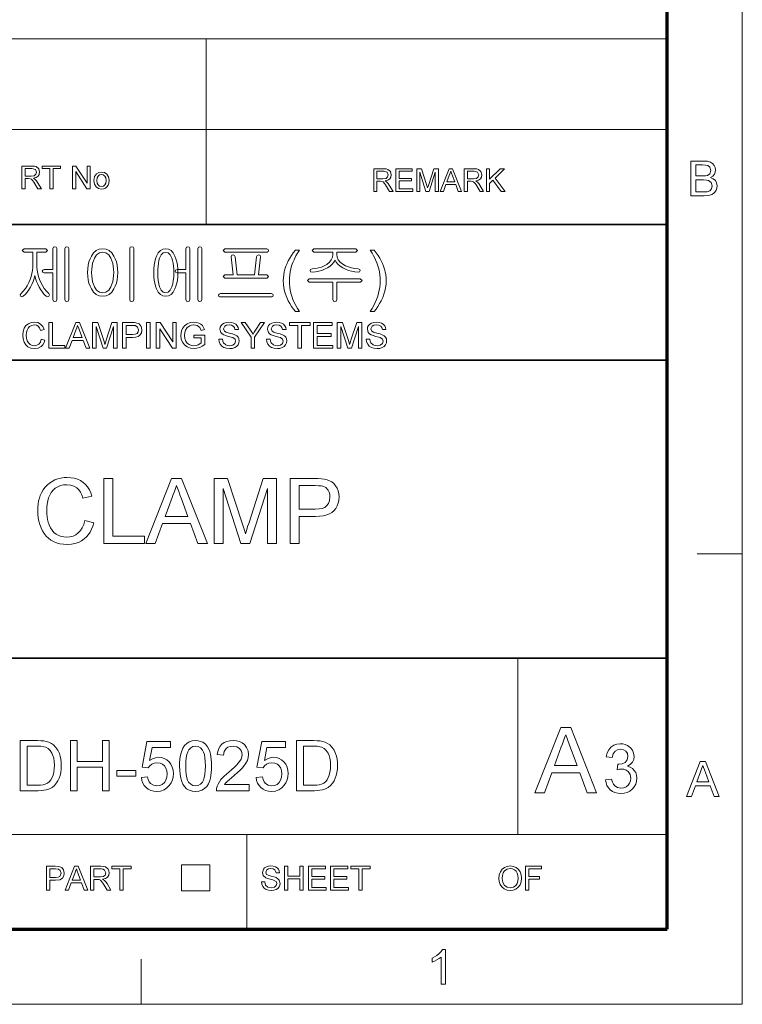
# Model space of a CAD drawing. Extents: x 8 to 406, y 8 to 280.
# Drawn here: x 356 to 406, y 8 to 76 of the extents above; entities that cross this region are included whole.
import ezdxf

# ---------------------------------------------------------------- set-up
doc = ezdxf.new("R2010")
doc.units = 0

msp = doc.modelspace()

# ---------------------------------------------------------------- linework, layer by layer
at = {"color": 11, "lineweight": 13}
for p, q in [((406.5, 7.5), (406.5, 280.5)), ((7.5, 7.5), (406.5, 7.5))]:
    msp.add_line(p, q, dxfattribs=at)
at = {"color": 150, "lineweight": 70}
for p, q in [((401.25, 12.75), (401.25, 275.25)), ((12.75, 12.75), (401.25, 12.75))]:
    msp.add_line(p, q, dxfattribs=at)
at = {"color": 7, "lineweight": 13}
for p, q in [((273.321, 75.01), (401.25, 75.01)), ((273.321, 68.66), (401.25, 68.66)), ((315.964, 19.383), (401.25, 19.383))]:
    msp.add_line(p, q, dxfattribs=at)
at = {"color": 7, "lineweight": 13, "ltscale": 0.324581}
msp.add_line((369.031, 62.027), (369.031, 75.01), dxfattribs=at)
at = {"color": 7, "lineweight": 35}
for p, q in [((230.678, 62.027), (401.25, 62.027)), ((315.964, 52.55), (401.25, 52.55)), ((230.678, 31.702), (401.25, 31.702))]:
    msp.add_line(p, q, dxfattribs=at)
at = {"color": 7, "lineweight": 13, "ltscale": 0.07875}
for p, q in [((403.35, 39), (406.5, 39)), ((364.5, 7.5), (364.5, 10.65))]:
    msp.add_line(p, q, dxfattribs=at)
at = {"color": 7, "lineweight": 13, "ltscale": 0.307978}
msp.add_line((390.826, 19.383), (390.826, 31.702), dxfattribs=at)
at = {"color": 7, "lineweight": 13, "ltscale": 0.165834}
msp.add_line((371.874, 12.75), (371.874, 19.383), dxfattribs=at)
at = {"color": 7, "lineweight": 13, "ltscale": 0.045576}
for p, q in [((367.307, 15.43), (367.307, 17.253)), ((369.294, 15.43), (369.294, 17.253))]:
    msp.add_line(p, q, dxfattribs=at)
at = {"color": 7, "lineweight": 13, "ltscale": 0.049662}
for p, q in [((367.307, 17.253), (369.294, 17.253)), ((367.307, 15.43), (369.294, 15.43))]:
    msp.add_line(p, q, dxfattribs=at)
at = {"color": 7, "lineweight": 13}
for points in [[(356.169, 64.53), (356.169, 66.113), (356.861, 66.113), (357.039, 66.103), (357.169, 66.071), (357.337, 65.921), (357.4, 65.684), (357.374, 65.53), (357.296, 65.402), (357.163, 65.308), (356.973, 65.256), (357.095, 65.177), (357.181, 65.082), (357.262, 64.964), (357.526, 64.53), (357.272, 64.53), (357.072, 64.862), (356.992, 64.989), (356.927, 65.082), (356.825, 65.187), (356.733, 65.227), (356.622, 65.234), (356.389, 65.234), (356.389, 64.53)], [(358.119, 64.53), (358.119, 65.938), (357.591, 65.938), (357.591, 66.113), (358.867, 66.113), (358.867, 65.938), (358.339, 65.938), (358.339, 64.53)], [(359.702, 64.53), (359.702, 66.113), (359.935, 66.113), (360.714, 64.918), (360.714, 66.113), (360.933, 66.113), (360.933, 64.53), (360.7, 64.53), (359.922, 65.726), (359.922, 64.53)], [(402.913, 64.034), (402.913, 66.466), (403.828, 66.466), (404.08, 66.448), (404.277, 66.392), (404.427, 66.297), (404.541, 66.163), (404.613, 66.004), (404.637, 65.838), (404.614, 65.685), (404.547, 65.542), (404.434, 65.416), (404.276, 65.318), (404.473, 65.231), (404.618, 65.098), (404.708, 64.93), (404.738, 64.733), (404.72, 64.57), (404.666, 64.418), (404.586, 64.289), (404.489, 64.193), (404.37, 64.124), (404.225, 64.074), (404.047, 64.044), (403.835, 64.034)], [(403.251, 65.419), (403.761, 65.419), (403.939, 65.426), (404.059, 65.449), (404.238, 65.577), (404.299, 65.802), (404.242, 66.027), (404.081, 66.16), (403.939, 66.187), (403.723, 66.196), (403.251, 66.196)], [(356.389, 65.41), (356.82, 65.41), (357.031, 65.44), (357.142, 65.535), (357.181, 65.678), (357.106, 65.865), (356.869, 65.938), (356.389, 65.938)], [(361.197, 65.102), (361.241, 65.377), (361.371, 65.57), (361.532, 65.664), (361.726, 65.696), (361.937, 65.657), (362.105, 65.542), (362.216, 65.359), (362.253, 65.118), (362.236, 64.922), (362.187, 64.773), (362.107, 64.662), (361.997, 64.578), (361.867, 64.526), (361.726, 64.508), (361.512, 64.547), (361.343, 64.661), (361.234, 64.848)], [(361.395, 65.102), (361.419, 64.919), (361.489, 64.789), (361.595, 64.71), (361.726, 64.684), (361.855, 64.71), (361.961, 64.789), (362.031, 64.921), (362.055, 65.109), (362.031, 65.287), (361.96, 65.415), (361.854, 65.494), (361.726, 65.52), (361.595, 65.494), (361.489, 65.416), (361.419, 65.286)], [(380.744, 64.343), (380.744, 65.926), (381.436, 65.926), (381.614, 65.915), (381.744, 65.884), (381.912, 65.734), (381.975, 65.497), (381.949, 65.342), (381.871, 65.215), (381.738, 65.121), (381.548, 65.069), (381.67, 64.99), (381.756, 64.894), (381.837, 64.777), (382.1, 64.343), (381.847, 64.343), (381.647, 64.675), (381.566, 64.802), (381.502, 64.895), (381.4, 64.999), (381.308, 65.039), (381.197, 65.047), (380.964, 65.047), (380.964, 64.343)], [(380.964, 65.223), (381.395, 65.223), (381.606, 65.252), (381.717, 65.348), (381.756, 65.491), (381.681, 65.677), (381.444, 65.75), (380.964, 65.75)], [(382.298, 64.343), (382.298, 65.926), (383.442, 65.926), (383.442, 65.75), (382.518, 65.75), (382.518, 65.244), (383.376, 65.244), (383.376, 65.069), (382.518, 65.069), (382.518, 64.519), (383.486, 64.519), (383.486, 64.343)], [(383.749, 64.343), (383.749, 65.926), (384.076, 65.926), (384.435, 64.812), (384.508, 64.579), (384.54, 64.685), (384.587, 64.831), (384.943, 65.926), (385.266, 65.926), (385.266, 64.343), (385.047, 64.343), (385.047, 65.684), (384.616, 64.343), (384.396, 64.343), (383.969, 65.684), (383.969, 64.343)], [(385.386, 64.343), (386.014, 65.926), (386.256, 65.926), (386.884, 64.343), (386.652, 64.343), (386.474, 64.827), (385.796, 64.827), (385.618, 64.343)], [(385.86, 65.003), (386.409, 65.003), (386.253, 65.43), (386.187, 65.609), (386.135, 65.75), (386.082, 65.605), (386.027, 65.457)], [(387.073, 64.343), (387.073, 65.926), (387.764, 65.926), (387.943, 65.915), (388.072, 65.884), (388.241, 65.734), (388.304, 65.497), (388.278, 65.342), (388.2, 65.215), (388.067, 65.121), (387.877, 65.069), (387.999, 64.99), (388.085, 64.894), (388.166, 64.777), (388.429, 64.343), (388.176, 64.343), (387.975, 64.675), (387.895, 64.802), (387.83, 64.895), (387.729, 64.999), (387.637, 65.039), (387.525, 65.047), (387.293, 65.047), (387.293, 64.343)], [(387.293, 65.223), (387.724, 65.223), (387.935, 65.252), (388.046, 65.348), (388.084, 65.491), (388.009, 65.677), (387.773, 65.75), (387.293, 65.75)], [(388.627, 64.343), (388.627, 65.926), (388.847, 65.926), (388.847, 65.193), (389.58, 65.926), (389.88, 65.926), (389.228, 65.274), (389.924, 64.343), (389.655, 64.343), (389.074, 65.12), (388.847, 64.893), (388.847, 64.343)], [(403.251, 64.304), (403.84, 64.304), (404.053, 64.315), (404.234, 64.383), (404.353, 64.519), (404.4, 64.726), (404.331, 64.965), (404.142, 65.107), (403.996, 65.138), (403.797, 65.149), (403.251, 65.149)], [(357.841, 60.323), (356.316, 60.323), (356.188, 60.209), (356.312, 60.09), (356.931, 60.09), (356.931, 59.288), (356.924, 59.05), (356.9, 58.819), (356.862, 58.596), (356.808, 58.38), (356.738, 58.172), (356.653, 57.971), (356.539, 57.748), (356.409, 57.547), (356.265, 57.366), (356.106, 57.205), (356.043, 57.1), (356.075, 57.009), (356.156, 56.968), (356.261, 57.005), (356.398, 57.135), (356.528, 57.284), (356.649, 57.452), (356.762, 57.638), (356.868, 57.842), (356.956, 58.047), (357.024, 58.254), (357.074, 58.463), (357.119, 58.257), (357.185, 58.052), (357.27, 57.845), (357.375, 57.638), (357.484, 57.455), (357.599, 57.288), (357.721, 57.138), (357.849, 57.005), (357.95, 56.973), (358.046, 57.019), (358.092, 57.105), (358.046, 57.205), (357.881, 57.37), (357.732, 57.553), (357.6, 57.755), (357.485, 57.975), (357.401, 58.176), (357.333, 58.385), (357.28, 58.601), (357.242, 58.824), (357.219, 59.054), (357.211, 59.292), (357.211, 60.09), (357.841, 60.09), (357.95, 60.209)], [(358.331, 60.335), (358.331, 58.876), (357.72, 58.876), (357.62, 58.841), (357.585, 58.76), (357.62, 58.683), (357.724, 58.643), (358.331, 58.643), (358.331, 56.779), (358.374, 56.673), (358.471, 56.636), (358.565, 56.673), (358.611, 56.779), (358.611, 60.344), (358.565, 60.435), (358.471, 60.463), (358.374, 60.431)], [(359.451, 56.778), (359.451, 60.34), (359.403, 60.431), (359.311, 60.463), (359.215, 60.431), (359.171, 60.335), (359.171, 56.778), (359.215, 56.673), (359.311, 56.636), (359.403, 56.673)], [(361.815, 60.323), (361.575, 60.292), (361.363, 60.197), (361.178, 60.04), (361.02, 59.821), (360.926, 59.627), (360.852, 59.414), (360.8, 59.182), (360.769, 58.931), (360.758, 58.662), (360.769, 58.396), (360.8, 58.148), (360.852, 57.919), (360.926, 57.709), (361.02, 57.517), (361.178, 57.295), (361.363, 57.136), (361.575, 57.041), (361.815, 57.01), (362.05, 57.041), (362.258, 57.136), (362.441, 57.295), (362.596, 57.517), (362.691, 57.709), (362.764, 57.919), (362.816, 58.148), (362.848, 58.396), (362.858, 58.662), (362.848, 58.931), (362.816, 59.182), (362.764, 59.414), (362.691, 59.627), (362.596, 59.821), (362.441, 60.04), (362.258, 60.197), (362.05, 60.292)], [(361.812, 60.09), (362.038, 60.042), (362.23, 59.899), (362.387, 59.661), (362.456, 59.496), (362.509, 59.313), (362.548, 59.114), (362.57, 58.898), (362.578, 58.664), (362.57, 58.435), (362.548, 58.222), (362.509, 58.025), (362.456, 57.843), (362.387, 57.676), (362.23, 57.436), (362.038, 57.291), (361.812, 57.243), (361.582, 57.291), (361.387, 57.436), (361.229, 57.676), (361.16, 57.843), (361.107, 58.025), (361.069, 58.222), (361.046, 58.435), (361.038, 58.664), (361.046, 58.898), (361.069, 59.114), (361.107, 59.313), (361.16, 59.496), (361.229, 59.661), (361.387, 59.899), (361.582, 60.042)], [(363.978, 56.779), (363.978, 60.34), (363.931, 60.435), (363.838, 60.463), (363.74, 60.435), (363.698, 60.34), (363.698, 56.779), (363.74, 56.673), (363.838, 56.636), (363.931, 56.673)], [(366.216, 60.323), (366.019, 60.292), (365.846, 60.197), (365.697, 60.04), (365.573, 59.821), (365.503, 59.631), (365.448, 59.42), (365.409, 59.188), (365.386, 58.936), (365.378, 58.662), (365.386, 58.392), (365.409, 58.142), (365.448, 57.913), (365.503, 57.704), (365.573, 57.517), (365.697, 57.295), (365.846, 57.136), (366.019, 57.041), (366.216, 57.01), (366.413, 57.041), (366.586, 57.136), (366.734, 57.295), (366.858, 57.517), (366.93, 57.704), (366.986, 57.913), (367.026, 58.142), (367.05, 58.392), (367.058, 58.662), (367.05, 58.936), (367.026, 59.188), (366.986, 59.42), (366.93, 59.631), (366.858, 59.821), (366.734, 60.04), (366.586, 60.197), (366.413, 60.292)], [(366.216, 60.09), (366.39, 60.042), (366.534, 59.899), (366.648, 59.661), (366.695, 59.501), (366.731, 59.322), (366.757, 59.123), (366.773, 58.903), (366.778, 58.664), (366.77, 58.374), (366.745, 58.113), (366.705, 57.88), (366.648, 57.676), (366.534, 57.436), (366.39, 57.291), (366.216, 57.243), (366.04, 57.291), (365.896, 57.436), (365.784, 57.676), (365.729, 57.88), (365.69, 58.113), (365.666, 58.374), (365.658, 58.664), (365.663, 58.902), (365.678, 59.121), (365.703, 59.32), (365.739, 59.5), (365.784, 59.661), (365.896, 59.899), (366.04, 60.042)], [(367.618, 60.335), (367.618, 58.876), (367.006, 58.876), (366.907, 58.841), (366.871, 58.76), (366.907, 58.683), (367.011, 58.643), (367.618, 58.643), (367.618, 56.779), (367.66, 56.673), (367.758, 56.636), (367.851, 56.673), (367.898, 56.779), (367.898, 60.344), (367.851, 60.435), (367.758, 60.463), (367.66, 60.431)], [(368.738, 56.778), (368.738, 60.34), (368.69, 60.431), (368.598, 60.463), (368.502, 60.431), (368.458, 60.335), (368.458, 56.778), (368.502, 56.673), (368.598, 56.636), (368.69, 56.673)], [(373.273, 60.323), (370.355, 60.323), (370.231, 60.206), (370.355, 60.09), (373.291, 60.09), (373.378, 60.13), (373.405, 60.206), (373.373, 60.287)], [(373.284, 58.503), (372.705, 58.503), (372.845, 59.759), (372.806, 59.87), (372.714, 59.903), (372.613, 59.856), (372.565, 59.761), (372.425, 58.503), (371.211, 58.503), (371.071, 59.762), (371.015, 59.856), (370.915, 59.903), (370.825, 59.871), (370.791, 59.765), (370.931, 58.503), (370.352, 58.503), (370.231, 58.389), (370.336, 58.27), (373.295, 58.27), (373.405, 58.389)], [(375.271, 55.936), (375.135, 56.11), (375.007, 56.295), (374.887, 56.492), (374.777, 56.7), (374.675, 56.919), (374.587, 57.146), (374.519, 57.376), (374.47, 57.609), (374.441, 57.846), (374.431, 58.085), (374.439, 58.296), (374.461, 58.503), (374.497, 58.707), (374.548, 58.907), (374.614, 59.104), (374.691, 59.292), (374.781, 59.48), (374.885, 59.668), (375.001, 59.855), (375.13, 60.043), (375.271, 60.23), (375.551, 60.23), (375.422, 60.014), (375.316, 59.832), (375.234, 59.682), (375.177, 59.566), (375.088, 59.358), (375.013, 59.143), (374.952, 58.923), (374.908, 58.714), (374.877, 58.504), (374.858, 58.294), (374.851, 58.083), (374.858, 57.868), (374.879, 57.653), (374.914, 57.438), (374.963, 57.224), (375.026, 57.009), (375.103, 56.794), (375.194, 56.58), (375.299, 56.365), (375.418, 56.151), (375.551, 55.936)], [(379.498, 60.323), (376.566, 60.323), (376.438, 60.209), (376.56, 60.09), (377.885, 60.09), (377.885, 59.933), (377.858, 59.741), (377.779, 59.562), (377.646, 59.395), (377.46, 59.241), (377.286, 59.137), (377.097, 59.053), (376.892, 58.989), (376.672, 58.946), (376.437, 58.923), (376.325, 58.882), (376.298, 58.802), (376.339, 58.723), (376.453, 58.69), (376.687, 58.715), (376.909, 58.757), (377.12, 58.818), (377.319, 58.895), (377.507, 58.99), (377.695, 59.113), (377.847, 59.245), (377.964, 59.387), (378.046, 59.537), (378.124, 59.391), (378.24, 59.251), (378.393, 59.12), (378.584, 58.995), (378.776, 58.898), (378.98, 58.819), (379.195, 58.758), (379.422, 58.715), (379.661, 58.69), (379.762, 58.725), (379.798, 58.804), (379.77, 58.888), (379.67, 58.923), (379.423, 58.948), (379.192, 58.993), (378.977, 59.059), (378.778, 59.145), (378.596, 59.251), (378.407, 59.401), (378.272, 59.565), (378.192, 59.741), (378.165, 59.93), (378.165, 60.09), (379.498, 60.09), (379.611, 60.209)], [(380.778, 55.936), (380.498, 55.936), (380.631, 56.151), (380.75, 56.365), (380.855, 56.58), (380.946, 56.794), (381.023, 57.009), (381.086, 57.224), (381.135, 57.438), (381.17, 57.653), (381.191, 57.868), (381.198, 58.083), (381.192, 58.293), (381.173, 58.501), (381.141, 58.709), (381.097, 58.917), (381.037, 59.137), (380.963, 59.351), (380.875, 59.56), (380.817, 59.677), (380.735, 59.828), (380.629, 60.012), (380.498, 60.23), (380.778, 60.23), (380.92, 60.043), (381.049, 59.855), (381.165, 59.668), (381.268, 59.48), (381.358, 59.292), (381.436, 59.104), (381.501, 58.907), (381.552, 58.707), (381.589, 58.503), (381.611, 58.296), (381.618, 58.085), (381.608, 57.846), (381.579, 57.609), (381.53, 57.376), (381.461, 57.146), (381.373, 56.919), (381.271, 56.7), (381.16, 56.492), (381.041, 56.295), (380.914, 56.11)], [(379.81, 58.223), (376.244, 58.223), (376.111, 58.109), (376.226, 57.99), (377.885, 57.99), (377.885, 56.773), (377.928, 56.669), (378.025, 56.636), (378.117, 56.673), (378.165, 56.777), (378.165, 57.99), (379.819, 57.99), (379.938, 58.109)], [(373.589, 57.196), (370.042, 57.196), (369.941, 57.164), (369.905, 57.082), (369.927, 57), (370.005, 56.963), (373.626, 56.963), (373.704, 57), (373.731, 57.082), (373.691, 57.164)], [(357.522, 54.007), (357.772, 53.947), (357.711, 53.768), (357.623, 53.62), (357.51, 53.503), (357.299, 53.388), (357.046, 53.35), (356.789, 53.379), (356.585, 53.468), (356.429, 53.612), (356.315, 53.809), (356.245, 54.04), (356.222, 54.288), (356.248, 54.55), (356.326, 54.776), (356.451, 54.959), (356.619, 55.092), (356.82, 55.173), (357.039, 55.2), (357.278, 55.166), (357.475, 55.064), (357.626, 54.9), (357.722, 54.68), (357.472, 54.625), (357.401, 54.794), (357.304, 54.91), (357.18, 54.978), (357.027, 55), (356.85, 54.975), (356.706, 54.901), (356.596, 54.784), (356.525, 54.634), (356.485, 54.465), (356.472, 54.29), (356.488, 54.075), (356.536, 53.89), (356.617, 53.741), (356.733, 53.634), (356.872, 53.571), (357.023, 53.55), (357.198, 53.579), (357.344, 53.665), (357.454, 53.808)], [(358.047, 53.375), (358.047, 55.175), (358.297, 55.175), (358.297, 53.575), (359.172, 53.575), (359.172, 53.375)], [(359.208, 53.375), (359.922, 55.175), (360.198, 55.175), (360.912, 53.375), (360.647, 53.375), (360.446, 53.925), (359.674, 53.925), (359.472, 53.375)], [(361.101, 53.375), (361.101, 55.175), (361.473, 55.175), (361.881, 53.908), (361.93, 53.753), (361.964, 53.643), (362, 53.763), (362.053, 53.93), (362.458, 55.175), (362.826, 55.175), (362.826, 53.375), (362.576, 53.375), (362.576, 54.9), (362.087, 53.375), (361.837, 53.375), (361.351, 54.9), (361.351, 53.375)], [(363.201, 53.375), (363.201, 55.175), (363.868, 55.175), (364.024, 55.171), (364.137, 55.158), (364.356, 55.075), (364.497, 54.905), (364.551, 54.663), (364.516, 54.455), (364.409, 54.281), (364.29, 54.194), (364.119, 54.142), (363.898, 54.125), (363.451, 54.125), (363.451, 53.375)], [(364.876, 53.375), (364.876, 55.175), (365.126, 55.175), (365.126, 53.375)], [(365.551, 53.375), (365.551, 55.175), (365.816, 55.175), (366.701, 53.816), (366.701, 55.175), (366.951, 55.175), (366.951, 53.375), (366.686, 53.375), (365.801, 54.734), (365.801, 53.375)], [(368.176, 54.1), (368.176, 54.3), (368.951, 54.3), (368.951, 53.631), (368.772, 53.509), (368.587, 53.421), (368.396, 53.368), (368.201, 53.35), (367.947, 53.378), (367.716, 53.463), (367.525, 53.601), (367.387, 53.789), (367.304, 54.015), (367.276, 54.266), (367.288, 54.437), (367.325, 54.599), (367.386, 54.754), (367.521, 54.951), (367.704, 55.09), (367.927, 55.172), (368.182, 55.2), (368.369, 55.184), (368.537, 55.138), (368.678, 55.063), (368.785, 54.964), (368.865, 54.836), (368.922, 54.674), (368.693, 54.615), (368.593, 54.829), (368.422, 54.953), (368.177, 55), (368.026, 54.987), (367.897, 54.95), (367.707, 54.818), (367.594, 54.64), (367.543, 54.465), (367.526, 54.276), (367.547, 54.053), (367.608, 53.871), (367.709, 53.729), (367.847, 53.629), (368.009, 53.57), (368.18, 53.55), (368.332, 53.566), (368.48, 53.613), (368.608, 53.678), (368.701, 53.747), (368.701, 54.1)], [(369.926, 54), (370.176, 54), (370.201, 53.867), (370.246, 53.76), (370.417, 53.608), (370.541, 53.564), (370.679, 53.55), (370.906, 53.594), (371.053, 53.714), (371.101, 53.87), (371.055, 54.011), (370.902, 54.114), (370.793, 54.151), (370.601, 54.203), (370.401, 54.261), (370.266, 54.316), (370.149, 54.391), (370.067, 54.483), (370.001, 54.706), (370.02, 54.837), (370.078, 54.96), (370.172, 55.063), (370.302, 55.139), (370.458, 55.185), (370.63, 55.2), (370.817, 55.184), (370.98, 55.137), (371.114, 55.059), (371.213, 54.952), (371.276, 54.821), (371.301, 54.675), (371.051, 54.675), (371.013, 54.816), (370.934, 54.918), (370.811, 54.979), (370.639, 55), (370.464, 54.98), (370.344, 54.92), (370.251, 54.727), (370.317, 54.567), (370.433, 54.503), (370.654, 54.437), (370.886, 54.375), (371.037, 54.322), (371.177, 54.241), (371.275, 54.14), (371.332, 54.021), (371.351, 53.885), (371.331, 53.747), (371.269, 53.616), (371.17, 53.504), (371.034, 53.42), (370.871, 53.367), (370.689, 53.35), (370.466, 53.369), (370.282, 53.426), (370.136, 53.521), (370.025, 53.655), (369.953, 53.817)], [(372.176, 53.375), (372.176, 54.137), (371.476, 55.175), (371.772, 55.175), (372.137, 54.633), (372.232, 54.493), (372.316, 54.369), (372.391, 54.487), (372.492, 54.644), (372.83, 55.175), (373.126, 55.175), (372.426, 54.137), (372.426, 53.375)], [(373.251, 54), (373.501, 54), (373.526, 53.867), (373.571, 53.76), (373.742, 53.608), (373.866, 53.564), (374.004, 53.55), (374.231, 53.594), (374.378, 53.714), (374.426, 53.87), (374.38, 54.011), (374.227, 54.114), (374.118, 54.151), (373.926, 54.203), (373.726, 54.261), (373.591, 54.316), (373.474, 54.391), (373.392, 54.483), (373.326, 54.706), (373.345, 54.837), (373.403, 54.96), (373.497, 55.063), (373.627, 55.139), (373.783, 55.185), (373.955, 55.2), (374.142, 55.184), (374.305, 55.137), (374.439, 55.059), (374.538, 54.952), (374.601, 54.821), (374.626, 54.675), (374.376, 54.675), (374.338, 54.816), (374.259, 54.918), (374.135, 54.979), (373.964, 55), (373.789, 54.98), (373.669, 54.92), (373.576, 54.727), (373.642, 54.567), (373.758, 54.503), (373.979, 54.437), (374.211, 54.375), (374.362, 54.322), (374.502, 54.241), (374.6, 54.14), (374.657, 54.021), (374.676, 53.885), (374.656, 53.747), (374.594, 53.616), (374.495, 53.504), (374.359, 53.42), (374.197, 53.367), (374.014, 53.35), (373.791, 53.369), (373.607, 53.426), (373.461, 53.521), (373.35, 53.655), (373.278, 53.817)], [(375.451, 53.375), (375.451, 54.975), (374.851, 54.975), (374.851, 55.175), (376.301, 55.175), (376.301, 54.975), (375.701, 54.975), (375.701, 53.375)], [(376.551, 53.375), (376.551, 55.175), (377.851, 55.175), (377.851, 54.975), (376.801, 54.975), (376.801, 54.4), (377.776, 54.4), (377.776, 54.2), (376.801, 54.2), (376.801, 53.575), (377.901, 53.575), (377.901, 53.375)], [(378.201, 53.375), (378.201, 55.175), (378.573, 55.175), (378.981, 53.908), (379.03, 53.753), (379.064, 53.643), (379.1, 53.763), (379.153, 53.93), (379.559, 55.175), (379.926, 55.175), (379.926, 53.375), (379.676, 53.375), (379.676, 54.9), (379.187, 53.375), (378.937, 53.375), (378.451, 54.9), (378.451, 53.375)], [(380.226, 54), (380.476, 54), (380.501, 53.867), (380.546, 53.76), (380.717, 53.608), (380.841, 53.564), (380.979, 53.55), (381.206, 53.594), (381.353, 53.714), (381.401, 53.87), (381.355, 54.011), (381.202, 54.114), (381.093, 54.151), (380.901, 54.203), (380.701, 54.261), (380.566, 54.316), (380.449, 54.391), (380.367, 54.483), (380.301, 54.706), (380.32, 54.837), (380.378, 54.96), (380.472, 55.063), (380.602, 55.139), (380.758, 55.185), (380.93, 55.2), (381.117, 55.184), (381.28, 55.137), (381.414, 55.059), (381.513, 54.952), (381.576, 54.821), (381.601, 54.675), (381.351, 54.675), (381.313, 54.816), (381.234, 54.918), (381.111, 54.979), (380.939, 55), (380.764, 54.98), (380.644, 54.92), (380.551, 54.727), (380.617, 54.567), (380.733, 54.503), (380.954, 54.437), (381.186, 54.375), (381.337, 54.322), (381.477, 54.241), (381.575, 54.14), (381.632, 54.021), (381.651, 53.885), (381.631, 53.747), (381.569, 53.616), (381.47, 53.504), (381.334, 53.42), (381.172, 53.367), (380.989, 53.35), (380.766, 53.369), (380.582, 53.426), (380.436, 53.521), (380.325, 53.655), (380.253, 53.817)], [(359.748, 54.125), (360.371, 54.125), (360.194, 54.61), (360.118, 54.815), (360.06, 54.975), (359.999, 54.81), (359.937, 54.642)], [(363.451, 54.325), (363.896, 54.325), (364.084, 54.347), (364.208, 54.412), (364.278, 54.516), (364.301, 54.656), (364.247, 54.851), (364.103, 54.959), (363.891, 54.975), (363.451, 54.975)], [(360.556, 41.32), (361.188, 41.169), (361.119, 40.933), (361.033, 40.717), (360.93, 40.521), (360.811, 40.343), (360.676, 40.185), (360.525, 40.047), (360.325, 39.908), (360.108, 39.799), (359.873, 39.722), (359.622, 39.676), (359.354, 39.66), (359.078, 39.672), (358.823, 39.708), (358.59, 39.767), (358.378, 39.851), (358.188, 39.958), (358.017, 40.088), (357.863, 40.239), (357.727, 40.411), (357.607, 40.605), (357.505, 40.82), (357.42, 41.049), (357.355, 41.285), (357.308, 41.527), (357.28, 41.776), (357.27, 42.032), (357.277, 42.263), (357.299, 42.483), (357.336, 42.694), (357.386, 42.894), (357.452, 43.084), (357.531, 43.265), (357.645, 43.465), (357.776, 43.645), (357.924, 43.805), (358.091, 43.944), (358.274, 44.064), (358.471, 44.162), (358.675, 44.238), (358.888, 44.293), (359.107, 44.326), (359.335, 44.337), (359.589, 44.323), (359.826, 44.281), (360.047, 44.212), (360.251, 44.116), (360.438, 43.992), (360.607, 43.843), (360.753, 43.672), (360.878, 43.478), (360.981, 43.262), (361.062, 43.023), (360.43, 42.884), (360.349, 43.115), (360.251, 43.312), (360.136, 43.475), (360.005, 43.605), (359.803, 43.73), (359.57, 43.806), (359.304, 43.831), (359.071, 43.815), (358.858, 43.768), (358.666, 43.69), (358.493, 43.58), (358.342, 43.444), (358.215, 43.286), (358.113, 43.107), (358.035, 42.907), (357.977, 42.694), (357.935, 42.478), (357.91, 42.258), (357.902, 42.036), (357.909, 41.81), (357.928, 41.596), (357.96, 41.394), (358.005, 41.203), (358.063, 41.025), (358.154, 40.823), (358.268, 40.648), (358.403, 40.5), (358.561, 40.379), (358.734, 40.286), (358.914, 40.219), (359.101, 40.179), (359.294, 40.166), (359.525, 40.184), (359.737, 40.238), (359.931, 40.329), (360.106, 40.456), (360.259, 40.62), (360.385, 40.818), (360.484, 41.051)], [(361.883, 39.723), (361.883, 44.273), (362.515, 44.273), (362.515, 40.229), (364.727, 40.229), (364.727, 39.723)], [(364.817, 39.723), (366.622, 44.273), (367.319, 44.273), (369.124, 39.723), (368.456, 39.723), (367.946, 41.114), (365.995, 41.114), (365.486, 39.723)], [(369.603, 39.723), (369.603, 44.273), (370.542, 44.273), (371.575, 41.071), (371.662, 40.797), (371.731, 40.574), (371.783, 40.401), (371.825, 40.539), (371.877, 40.706), (371.938, 40.902), (372.01, 41.126), (373.034, 44.273), (373.963, 44.273), (373.963, 39.723), (373.332, 39.723), (373.332, 43.578), (372.095, 39.723), (371.462, 39.723), (370.235, 43.578), (370.235, 39.723)], [(374.911, 39.723), (374.911, 44.273), (376.598, 44.273), (376.871, 44.269), (377.098, 44.254), (377.278, 44.231), (377.486, 44.183), (377.669, 44.113), (377.83, 44.022), (377.968, 43.905), (378.088, 43.761), (378.188, 43.59), (378.264, 43.399), (378.309, 43.196), (378.324, 42.98), (378.31, 42.759), (378.267, 42.551), (378.195, 42.358), (378.095, 42.179), (377.966, 42.014), (377.831, 41.893), (377.663, 41.795), (377.464, 41.718), (377.233, 41.663), (376.969, 41.63), (376.674, 41.619), (375.543, 41.619), (375.543, 39.723)], [(366.182, 41.619), (367.759, 41.619), (367.309, 42.847), (367.209, 43.119), (367.119, 43.363), (367.04, 43.579), (366.971, 43.768), (366.894, 43.56), (366.817, 43.35), (366.74, 43.139), (366.662, 42.926)], [(375.543, 42.125), (376.667, 42.125), (376.925, 42.138), (377.143, 42.18), (377.321, 42.248), (377.458, 42.344), (377.588, 42.511), (377.666, 42.717), (377.692, 42.962), (377.677, 43.145), (377.631, 43.31), (377.554, 43.456), (377.395, 43.626), (377.191, 43.727), (377.067, 43.75), (376.888, 43.763), (376.655, 43.768), (375.543, 43.768)], [(391.998, 22.288), (393.81, 26.857), (394.51, 26.857), (396.323, 22.288), (395.652, 22.288), (395.14, 23.684), (393.181, 23.684), (392.669, 22.288)], [(393.368, 24.192), (394.952, 24.192), (394.501, 25.424), (394.4, 25.698), (394.309, 25.943), (394.23, 26.16), (394.16, 26.349), (394.084, 26.141), (394.006, 25.93), (393.929, 25.718), (393.85, 25.504)], [(356.051, 22.436), (356.051, 25.936), (357.246, 25.936), (357.495, 25.931), (357.7, 25.914), (357.863, 25.886), (358.053, 25.827), (358.222, 25.744), (358.372, 25.635), (358.54, 25.465), (358.677, 25.266), (358.783, 25.037), (358.843, 24.849), (358.885, 24.647), (358.911, 24.433), (358.919, 24.205), (358.909, 23.949), (358.878, 23.714), (358.827, 23.498), (358.76, 23.305), (358.681, 23.135), (358.59, 22.989), (358.439, 22.809), (358.274, 22.671), (358.085, 22.569), (357.86, 22.496), (357.69, 22.463), (357.505, 22.443), (357.303, 22.436)], [(356.537, 22.825), (357.263, 22.825), (357.471, 22.832), (357.647, 22.854), (357.79, 22.891), (357.962, 22.97), (358.095, 23.076), (358.194, 23.2), (358.277, 23.35), (358.344, 23.526), (358.393, 23.728), (358.423, 23.957), (358.433, 24.213), (358.422, 24.476), (358.389, 24.707), (358.335, 24.906), (358.258, 25.072), (358.133, 25.25), (357.991, 25.384), (357.833, 25.474), (357.688, 25.515), (357.494, 25.539), (357.251, 25.547), (356.537, 25.547)], [(359.551, 22.436), (359.551, 25.936), (360.037, 25.936), (360.037, 24.478), (361.787, 24.478), (361.787, 25.936), (362.273, 25.936), (362.273, 22.436), (361.787, 22.436), (361.787, 24.089), (360.037, 24.089), (360.037, 22.436)], [(364.51, 23.36), (364.947, 23.408), (364.992, 23.216), (365.063, 23.058), (365.159, 22.935), (365.35, 22.816), (365.596, 22.776), (365.803, 22.802), (365.977, 22.878), (366.119, 23.004), (366.224, 23.173), (366.287, 23.374), (366.308, 23.609), (366.288, 23.831), (366.229, 24.019), (366.131, 24.174), (365.993, 24.289), (365.816, 24.358), (365.599, 24.381), (365.397, 24.357), (365.232, 24.286), (365.1, 24.177), (364.996, 24.04), (364.558, 24.089), (364.898, 25.888), (366.551, 25.888), (366.551, 25.45), (365.259, 25.45), (365.092, 24.545), (365.294, 24.67), (365.502, 24.745), (365.717, 24.77), (365.925, 24.75), (366.116, 24.69), (366.291, 24.591), (366.448, 24.452), (366.578, 24.281), (366.671, 24.088), (366.727, 23.873), (366.746, 23.635), (366.729, 23.405), (366.679, 23.192), (366.596, 22.994), (366.479, 22.813), (366.302, 22.627), (366.095, 22.494), (365.859, 22.414), (365.593, 22.388), (365.374, 22.404), (365.175, 22.454), (364.998, 22.537), (364.842, 22.654), (364.712, 22.798), (364.614, 22.963), (364.546, 23.151)], [(367.183, 24.16), (367.188, 24.398), (367.203, 24.617), (367.228, 24.818), (367.263, 25.001), (367.308, 25.165), (367.405, 25.402), (367.529, 25.595), (367.68, 25.744), (367.859, 25.851), (368.066, 25.915), (368.301, 25.936), (368.479, 25.924), (368.644, 25.886), (368.798, 25.824), (368.994, 25.686), (369.142, 25.499), (369.219, 25.347), (369.286, 25.175), (369.342, 24.982), (369.376, 24.817), (369.4, 24.624), (369.414, 24.406), (369.419, 24.16), (369.414, 23.925), (369.399, 23.707), (369.375, 23.507), (369.34, 23.325), (369.295, 23.161), (369.199, 22.924), (369.076, 22.731), (368.925, 22.581), (368.746, 22.473), (368.538, 22.409), (368.301, 22.388), (368.067, 22.409), (367.859, 22.472), (367.677, 22.576), (367.523, 22.723), (367.419, 22.891), (367.334, 23.087), (367.268, 23.312), (367.221, 23.566), (367.193, 23.849)], [(367.621, 24.162), (367.629, 23.843), (367.652, 23.571), (367.691, 23.347), (367.746, 23.17), (367.817, 23.04), (367.958, 22.894), (368.119, 22.806), (368.301, 22.776), (368.483, 22.806), (368.644, 22.894), (368.785, 23.042), (368.856, 23.171), (368.911, 23.348), (368.95, 23.572), (368.974, 23.843), (368.982, 24.162), (368.974, 24.474), (368.951, 24.741), (368.913, 24.963), (368.86, 25.14), (368.792, 25.272), (368.652, 25.425), (368.487, 25.517), (368.297, 25.547), (368.116, 25.52), (367.959, 25.44), (367.824, 25.305), (367.751, 25.16), (367.694, 24.973), (367.653, 24.745), (367.629, 24.474)], [(372.044, 22.874), (372.044, 22.436), (369.76, 22.436), (369.769, 22.592), (369.807, 22.742), (369.874, 22.902), (369.964, 23.059), (370.076, 23.213), (370.179, 23.331), (370.304, 23.456), (370.451, 23.589), (370.621, 23.729), (370.83, 23.911), (371.009, 24.076), (371.159, 24.224), (371.279, 24.354), (371.369, 24.467), (371.474, 24.638), (371.537, 24.806), (371.558, 24.971), (371.514, 25.195), (371.38, 25.381), (371.174, 25.506), (370.915, 25.547), (370.726, 25.529), (370.565, 25.473), (370.43, 25.38), (370.293, 25.18), (370.246, 24.915), (369.808, 24.964), (369.846, 25.187), (369.914, 25.382), (370.014, 25.549), (370.143, 25.687), (370.301, 25.796), (370.484, 25.874), (370.691, 25.921), (370.924, 25.936), (371.159, 25.919), (371.367, 25.867), (371.55, 25.78), (371.707, 25.658), (371.868, 25.458), (371.964, 25.228), (371.996, 24.969), (371.976, 24.762), (371.917, 24.559), (371.813, 24.352), (371.658, 24.134), (371.55, 24.012), (371.41, 23.871), (371.237, 23.71), (371.031, 23.529), (370.805, 23.341), (370.638, 23.198), (370.529, 23.1), (370.419, 22.987), (370.33, 22.874)], [(372.53, 23.36), (372.968, 23.408), (373.013, 23.216), (373.084, 23.058), (373.18, 22.935), (373.371, 22.816), (373.617, 22.776), (373.824, 22.802), (373.998, 22.878), (374.14, 23.004), (374.245, 23.173), (374.308, 23.374), (374.329, 23.609), (374.309, 23.831), (374.25, 24.019), (374.152, 24.174), (374.014, 24.289), (373.837, 24.358), (373.62, 24.381), (373.418, 24.357), (373.253, 24.286), (373.121, 24.177), (373.016, 24.04), (372.579, 24.089), (372.919, 25.888), (374.572, 25.888), (374.572, 25.45), (373.28, 25.45), (373.113, 24.545), (373.315, 24.67), (373.523, 24.745), (373.738, 24.77), (373.946, 24.75), (374.137, 24.69), (374.311, 24.591), (374.469, 24.452), (374.599, 24.281), (374.692, 24.088), (374.748, 23.873), (374.766, 23.635), (374.75, 23.405), (374.7, 23.192), (374.617, 22.994), (374.5, 22.813), (374.323, 22.627), (374.116, 22.494), (373.88, 22.414), (373.614, 22.388), (373.395, 22.404), (373.196, 22.454), (373.019, 22.537), (372.863, 22.654), (372.733, 22.798), (372.634, 22.963), (372.567, 23.151)], [(375.35, 22.436), (375.35, 25.936), (376.545, 25.936), (376.793, 25.931), (376.999, 25.914), (377.162, 25.886), (377.351, 25.827), (377.521, 25.744), (377.671, 25.635), (377.839, 25.465), (377.976, 25.266), (378.082, 25.037), (378.141, 24.849), (378.184, 24.647), (378.209, 24.433), (378.218, 24.205), (378.208, 23.949), (378.177, 23.714), (378.126, 23.498), (378.058, 23.305), (377.979, 23.135), (377.889, 22.989), (377.738, 22.809), (377.573, 22.671), (377.384, 22.569), (377.159, 22.496), (376.989, 22.463), (376.803, 22.443), (376.602, 22.436)], [(375.836, 22.825), (376.561, 22.825), (376.769, 22.832), (376.945, 22.854), (377.089, 22.891), (377.261, 22.97), (377.394, 23.076), (377.492, 23.2), (377.575, 23.35), (377.643, 23.526), (377.692, 23.728), (377.722, 23.957), (377.732, 24.213), (377.721, 24.476), (377.688, 24.707), (377.633, 24.906), (377.557, 25.072), (377.432, 25.25), (377.29, 25.384), (377.132, 25.474), (376.987, 25.515), (376.793, 25.539), (376.55, 25.547), (375.836, 25.547)], [(396.941, 23.192), (397.37, 23.24), (397.426, 23.041), (397.502, 22.883), (397.597, 22.766), (397.781, 22.657), (398.019, 22.621), (398.213, 22.643), (398.379, 22.709), (398.517, 22.819), (398.62, 22.962), (398.682, 23.125), (398.703, 23.31), (398.657, 23.564), (398.519, 23.771), (398.386, 23.872), (398.231, 23.932), (398.053, 23.952), (397.924, 23.941), (397.765, 23.906), (397.811, 24.287), (397.876, 24.282), (398.108, 24.315), (398.316, 24.415), (398.463, 24.585), (398.512, 24.826), (398.476, 25.027), (398.367, 25.19), (398.2, 25.298), (397.992, 25.334), (397.783, 25.298), (397.612, 25.191), (397.488, 25.013), (397.417, 24.763), (396.989, 24.811), (397.059, 25.076), (397.172, 25.299), (397.326, 25.478), (397.515, 25.61), (397.732, 25.689), (397.978, 25.715), (398.153, 25.702), (398.318, 25.662), (398.474, 25.596), (398.674, 25.455), (398.82, 25.271), (398.91, 25.059), (398.941, 24.834), (398.911, 24.624), (398.822, 24.434), (398.675, 24.272), (398.471, 24.147), (398.659, 24.084), (398.819, 23.987), (398.952, 23.858), (399.051, 23.699), (399.111, 23.515), (399.131, 23.308), (399.111, 23.093), (399.051, 22.895), (398.951, 22.715), (398.811, 22.551), (398.641, 22.415), (398.45, 22.318), (398.238, 22.26), (398.004, 22.24), (397.793, 22.257), (397.601, 22.307), (397.428, 22.39), (397.273, 22.506), (397.143, 22.648), (397.045, 22.81), (396.978, 22.991)], [(402.59, 22.034), (403.555, 24.467), (403.928, 24.467), (404.893, 22.034), (404.535, 22.034), (404.263, 22.777), (403.219, 22.777), (402.947, 22.034)], [(403.319, 23.047), (404.162, 23.047), (403.922, 23.704), (403.852, 23.894), (403.792, 24.059), (403.741, 24.196), (403.659, 23.973), (403.576, 23.746)], [(362.808, 23.457), (362.808, 23.846), (364.121, 23.846), (364.121, 23.457)], [(357.878, 15.483), (357.878, 17.15), (358.496, 17.15), (358.745, 17.134), (358.947, 17.057), (359.078, 16.899), (359.128, 16.676), (359.095, 16.483), (358.997, 16.322), (358.813, 16.213), (358.524, 16.177), (358.109, 16.177), (358.109, 15.483)], [(358.109, 16.362), (358.521, 16.362), (358.696, 16.383), (358.811, 16.443), (358.897, 16.669), (358.846, 16.85), (358.713, 16.95), (358.517, 16.964), (358.109, 16.964)], [(359.184, 15.483), (359.845, 17.15), (360.101, 17.15), (360.762, 15.483), (360.517, 15.483), (360.331, 15.992), (359.616, 15.992), (359.429, 15.483)], [(359.684, 16.177), (360.262, 16.177), (360.097, 16.627), (360.028, 16.816), (359.973, 16.964), (359.917, 16.811), (359.86, 16.656)], [(360.961, 15.483), (360.961, 17.15), (361.689, 17.15), (361.877, 17.138), (362.014, 17.105), (362.191, 16.947), (362.241, 16.828), (362.257, 16.697), (362.23, 16.535), (362.147, 16.4), (362.007, 16.302), (361.808, 16.247), (361.936, 16.163), (362.027, 16.063), (362.112, 15.939), (362.389, 15.483), (362.122, 15.483), (361.911, 15.832), (361.827, 15.965), (361.759, 16.063), (361.651, 16.174), (361.555, 16.216), (361.437, 16.223), (361.192, 16.223), (361.192, 15.483)], [(361.192, 16.409), (361.646, 16.409), (361.868, 16.44), (361.986, 16.541), (362.026, 16.692), (361.947, 16.888), (361.845, 16.945), (361.698, 16.964), (361.192, 16.964)], [(363.014, 15.483), (363.014, 16.964), (362.459, 16.964), (362.459, 17.15), (363.801, 17.15), (363.801, 16.964), (363.246, 16.964), (363.246, 15.483)], [(372.898, 16.061), (373.129, 16.061), (373.194, 15.839), (373.353, 15.698), (373.595, 15.645), (373.805, 15.685), (373.941, 15.797), (373.986, 15.941), (373.943, 16.072), (373.802, 16.167), (373.701, 16.201), (373.523, 16.25), (373.337, 16.304), (373.212, 16.354), (373.028, 16.509), (372.967, 16.715), (373.038, 16.95), (373.126, 17.046), (373.246, 17.116), (373.39, 17.159), (373.549, 17.173), (373.722, 17.158), (373.874, 17.114), (373.998, 17.042), (374.09, 16.943), (374.148, 16.822), (374.171, 16.687), (373.939, 16.687), (373.831, 16.912), (373.717, 16.969), (373.558, 16.988), (373.396, 16.969), (373.284, 16.914), (373.199, 16.735), (373.259, 16.586), (373.367, 16.527), (373.572, 16.466), (373.786, 16.409), (373.926, 16.36), (374.056, 16.284), (374.146, 16.191), (374.217, 15.955), (374.198, 15.827), (374.141, 15.706), (374.049, 15.602), (373.924, 15.524), (373.773, 15.476), (373.604, 15.459), (373.398, 15.477), (373.227, 15.53), (373.092, 15.618), (372.989, 15.742), (372.923, 15.892)], [(374.518, 15.483), (374.518, 17.15), (374.75, 17.15), (374.75, 16.455), (375.583, 16.455), (375.583, 17.15), (375.815, 17.15), (375.815, 15.483), (375.583, 15.483), (375.583, 16.27), (374.75, 16.27), (374.75, 15.483)], [(376.185, 15.483), (376.185, 17.15), (377.389, 17.15), (377.389, 16.964), (376.417, 16.964), (376.417, 16.432), (377.32, 16.432), (377.32, 16.247), (376.417, 16.247), (376.417, 15.668), (377.436, 15.668), (377.436, 15.483)], [(377.736, 15.483), (377.736, 17.15), (378.94, 17.15), (378.94, 16.964), (377.968, 16.964), (377.968, 16.432), (378.871, 16.432), (378.871, 16.247), (377.968, 16.247), (377.968, 15.668), (378.987, 15.668), (378.987, 15.483)], [(379.704, 15.483), (379.704, 16.964), (379.149, 16.964), (379.149, 17.15), (380.492, 17.15), (380.492, 16.964), (379.936, 16.964), (379.936, 15.483)], [(389.497, 16.294), (389.521, 16.549), (389.595, 16.764), (389.717, 16.94), (389.878, 17.069), (390.067, 17.147), (390.285, 17.173), (390.502, 17.145), (390.696, 17.063), (390.858, 16.932), (390.975, 16.758), (391.047, 16.549), (391.071, 16.313), (391.046, 16.075), (390.97, 15.863), (390.848, 15.688), (390.684, 15.562), (390.491, 15.485), (390.284, 15.459), (390.064, 15.488), (389.868, 15.572), (389.708, 15.706), (389.591, 15.881), (389.521, 16.082)], [(389.728, 16.291), (389.768, 16.022), (389.887, 15.818), (390.065, 15.688), (390.283, 15.645), (390.504, 15.688), (390.683, 15.819), (390.77, 15.952), (390.822, 16.117), (390.84, 16.315), (390.823, 16.505), (390.773, 16.669), (390.69, 16.804), (390.576, 16.904), (390.439, 16.967), (390.286, 16.988), (390.074, 16.947), (389.893, 16.827), (389.802, 16.696), (389.747, 16.518)], [(391.349, 15.483), (391.349, 17.15), (392.461, 17.15), (392.461, 16.964), (391.581, 16.964), (391.581, 16.432), (392.322, 16.432), (392.322, 16.247), (391.581, 16.247), (391.581, 15.483)], [(385.755, 8.908), (385.451, 8.908), (385.451, 10.805), (385.324, 10.702), (385.163, 10.599), (384.993, 10.51), (384.842, 10.445), (384.842, 10.733), (385.005, 10.817), (385.154, 10.912), (385.289, 11.018), (385.452, 11.182), (385.559, 11.341), (385.755, 11.341)]]:
    msp.add_lwpolyline(points, close=True, dxfattribs=at)

doc.saveas('drawing.dxf')
